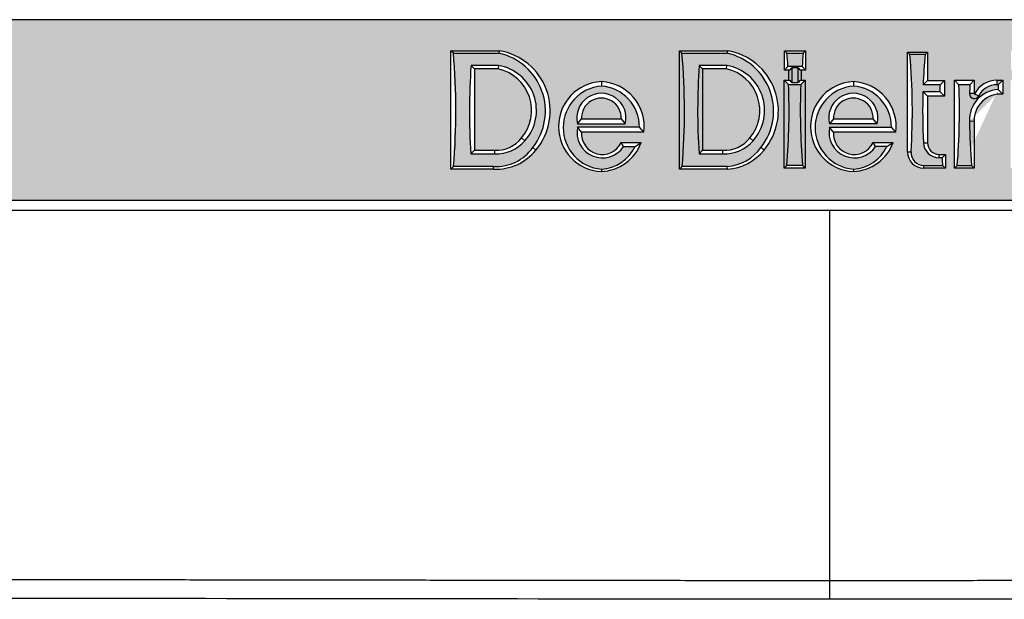
# Model space of a CAD drawing. Units: millimetres. Extents: x -1122 to -460, y 75 to 342.
# Drawn here: x -1058 to -1051, y 257 to 261 of the extents above; entities that cross this region are included whole.
import ezdxf

# ---------------------------------------------------------------- set-up
doc = ezdxf.new("R2010")
doc.units = ezdxf.units.MM
doc.layers.add('7677547', color=7, linetype='Continuous')
doc.layers.add('FactualArea', color=7, linetype='Continuous')

# ---------------------------------------------------------------- blocks, each defined once
blk = doc.blocks.new('SE')
at = {"true_color": 0x939598}
h = blk.add_hatch(color=252, dxfattribs=at)
h.dxf.hatch_style = 1
edge = h.paths.add_edge_path()
edge.add_spline(control_points=[(176.3772237856908, 189.3984268655052), (170.1261843621557, 189.3975714881263), (163.8398124178705, 189.3969293894997), (151.2387711669318, 189.3960737485159), (144.9268082563809, 189.3958597191525), (132.279951306168, 189.3958597167981), (125.9679514888841, 189.3960737440773), (113.3667867707502, 189.3969293931963), (107.0804710979968, 189.397571488126), (100.8294316733915, 189.3984268655051)], knot_values=[0, 0, 0, 0, 0.2500000000000001, 0.2500000000000001, 0.5000000000000001, 0.5000000000000001, 0.7500000000000001, 0.7500000000000001, 1, 1, 1, 1], degree=3, periodic=0)
edge.add_spline(control_points=[(100.8294316733915, 189.3984268655051), (101.6522844377694, 188.5015151869492), (102.4756180484398, 187.6040733186537), (103.2993949474362, 186.7061421309132)], knot_values=[0, 0, 0, 0, 1, 1, 1, 1], degree=3, periodic=0)
edge.add_arc((105.3654342933041, 188.6019296070218), 2.804020102147045, 222.539338278335, 269.9948657710495)
edge.add_spline(control_points=[(105.365183027237, 185.7979095161326), (110.8761164228719, 185.7972263238252), (116.4023118324172, 185.7967144263817), (127.4851235726389, 185.7960310234871), (133.0445731423254, 185.7958598217223), (144.1519744566548, 185.7958596143226), (149.7079241927855, 185.7960303615536), (160.8007847796747, 185.7967140300434), (166.3305407203389, 185.7972263240341), (171.8414724318453, 185.7979095161327)], knot_values=[0, 0, 0, 0, 0.25, 0.25, 0.5, 0.5, 0.75, 0.75, 1, 1, 1, 1], degree=3, periodic=0)
edge.add_arc((171.8412667164149, 188.6018260014467), 2.803916492860423, 270.0071313827553, 317.4706446136516)
edge.add_spline(control_points=[(173.9072605116461, 186.7061421309132), (174.7310374185475, 187.6040733272704), (175.5543710134363, 188.5015151783638), (176.3772237856908, 189.3984268655052)], knot_values=[0, 0, 0, 0, 1, 1, 1, 1], degree=3, periodic=0)
h.paths.add_polyline_path([(131.0549360238917, 188.7778760228618), (132.016883940169, 188.7778760228618, -0.5818253171227028), (132.7488784124476, 186.7979713472283, -0.2441518472640505), (131.9055268314247, 186.4178760249297), (131.0549360238917, 186.4178760249297)], flags=16)
edge = h.paths.add_edge_path(flags=0)
edge.add_line((131.1031886951577, 188.7296233515928), (132.0129079634569, 188.7296233515928))
edge.add_arc((131.7586284200014, 187.5765443424981), 1.180783336364016, -38.10785436703782, 77.56404489539528, ccw=False)
edge.add_arc((131.9577046074176, 187.3626932636087), 0.8933182153837088, 266.74719213560115, 324.8059270333486, ccw=False)
edge.add_line((131.9070161996971, 186.4708142812018), (131.1078742801638, 186.4708142812018))
edge.add_ellipse((124.6147952759623, 187.5727572886993), major_axis=(3.441691376337985e-13, -9.338321635701853), ratio=0.7002075382085747, start_angle=83.22317899603095, end_angle=97.11629684554983)
edge = h.paths.add_edge_path(flags=0)
edge.add_line((131.4555373017496, 188.4852857738036), (132.0037967963025, 188.4852857738036))
edge.add_arc((131.849352287585, 187.5875269793187), 0.9109467379314914, -41.50351309872832, 80.23875937416051, ccw=False)
edge.add_arc((131.9628412813097, 187.4710633060771), 0.7488730139541836, 266.99570117620743, 319.4158708683164, ccw=False)
edge.add_line((131.9235921862168, 186.7232195392627), (131.451357353553, 186.7232195392607))
edge.add_ellipse((137.963006488353, 187.5727572886996), major_axis=(-1.105799479761416e-12, 9.338321635731996), ratio=0.7002075382108257, start_angle=84.3921828735983, end_angle=95.21960164087619, ccw=False)
h.paths.add_polyline_path([(131.5228657403814, 188.4179573351717), (131.9965573372489, 188.4179573351717, -0.562681781247863), (132.4651723281331, 187.0379196797196, -0.2441715951821083), (131.9255272786274, 186.7947279260893), (131.5228657403814, 186.7947279260893)], flags=0)
h.paths.add_polyline_path([(134.0554635234416, 188.1623966012513, -0.4355358310439321), (134.9033408515748, 187.1567906931964), (133.6611044568616, 187.1567906931964, 0.8322719705786582), (134.449813574508, 186.9464322255072), (134.8514346514712, 186.9464322255072, -0.2981964366747228), (134.0554635234414, 186.3680585260776, -0.9523809524527649)], flags=16)
h.paths.add_polyline_path([(134.0554635234413, 188.0730465362561, -0.3954901740310218), (134.8150406449472, 187.2515437439005), (133.5811914081613, 187.2515437439005, 0.8254993442160825), (134.4973182413447, 186.8665352431798), (134.7263233767504, 186.8665352431799, -0.269273674642748), (134.0554635234413, 186.4164180090557, -0.9200407435863188)], flags=0)
h.paths.add_polyline_path([(134.5327994628523, 187.3233937062547), (133.5781275840296, 187.3233937062547, -1.269126269393286)], flags=0)
h.paths.add_polyline_path([(134.4498235010377, 187.4196844683929), (133.6611035458442, 187.4196844683929, -1.05000204783321)], flags=0)
h.paths.add_polyline_path([(135.6138914736902, 188.7778760228617), (136.5680190379175, 188.7778760228617, -0.5818253170376333), (137.3000135103948, 186.7979713474643, -0.2149374291146331), (136.5680145578936, 186.4178760249297), (135.6138914736902, 186.4178760249297)], flags=16)
edge = h.paths.add_edge_path(flags=0)
edge.add_line((135.662144144959, 188.7296233515928), (136.5640430612051, 188.7296233515906))
edge.add_arc((136.3097635177578, 187.5765443425009), 1.180783336357368, -38.10785435353557, 77.56404489573362, ccw=False)
edge.add_arc((136.5059089576329, 187.3669140368805), 0.8981475934990844, 273.8698497864671, 324.69364410050093, ccw=False)
edge.add_line((136.5665251896212, 186.4708142812016), (135.6668297299622, 186.4708142812017))
edge.add_ellipse((129.1737507257298, 187.5727572886994), major_axis=(3.747002708109903e-13, -9.338321635723812), ratio=0.7002075382102394, start_angle=83.22317899604505, end_angle=97.116296845532)
edge = h.paths.add_edge_path(flags=0)
edge.add_line((136.0066723994979, 188.4852857738036), (136.554931894051, 188.4852857738036))
edge.add_arc((136.4004873853286, 187.587526979316), 0.910946737934961, -41.503513074891316, 80.23875937388812, ccw=False)
edge.add_arc((136.5139763790672, 187.471063306074), 0.7488730139529645, 266.99570117649654, 319.4158708966322, ccw=False)
edge.add_line((136.4747272839782, 186.7232195392606), (136.0024924513012, 186.7232195392607))
edge.add_ellipse((142.5141415860819, 187.5727572886991), major_axis=(7.029099524658023e-13, 9.33832163571789), ratio=0.700207538209804, start_angle=84.39218287359449, end_angle=95.21960164088898, ccw=False)
h.paths.add_polyline_path([(136.0740008381298, 188.4179573351717), (136.5476924349973, 188.4179573351717, -0.562681781118788), (137.0163074260963, 187.0379196799757, -0.2441715953169633), (136.4766623763878, 186.7947279260893), (136.0740008381298, 186.7947279260893)], flags=0)
h.paths.add_polyline_path([(137.7069108105659, 188.7774560513211), (138.1275553333909, 188.7774560513211), (138.1275553333909, 188.3940677872314), (138.0369108105658, 188.3940677872314), (138.0369108105658, 188.1903350681803), (138.1212554412432, 188.1903350681803), (138.1212554412432, 186.4337875535603), (137.7006109184182, 186.4337875535603), (137.7006109184182, 188.1903350681803), (137.7969108105658, 188.1903350681803), (137.7969108105658, 188.3940677872314), (137.7069108105659, 188.3940677872314)], flags=16)
edge = h.paths.add_edge_path(flags=0)
edge.add_line((137.7552037026771, 188.7291631592099), (138.0792624412792, 188.7291631592099))
edge.add_ellipse((144.5676961586446, 187.5727572764551), major_axis=(-1.677878044836767e-08, 9.338321691924357), ratio=0.700207542273001, start_angle=82.8865484955141, end_angle=84.53008236796285)
edge.add_line((138.0587078954184, 188.4629152252045), (137.7757582485398, 188.4629152252045))
edge.add_ellipse((131.2667701676018, 187.5727573052527), major_axis=(-2.254882253138746e-08, 9.338321559396762), ratio=0.7002075326894255, start_angle=-84.5300826365521, end_angle=-82.88654874105558)
edge = h.paths.add_edge_path(flags=0)
edge.add_line((137.7887145562763, 188.102231430322), (138.033151803385, 188.102231430322))
edge.add_ellipse((144.561396189201, 187.5727572886993), major_axis=(3.402139681085714e-12, 9.338321635722197), ratio=0.7002075382100876, start_angle=86.74963952741115, end_angle=96.66967470785478)
edge.add_line((138.0668856253136, 186.4881573694897), (137.7549807343477, 186.4881573694897))
edge.add_ellipse((131.2604701704634, 187.5727572886993), major_axis=(2.76445533131664e-12, -9.338321635719987), ratio=0.7002075382099259, start_angle=83.33032529214692, end_angle=93.25036047259289)
h.paths.add_polyline_path([(137.8569108105658, 188.4380511841747), (137.9769108105658, 188.4380511841747), (137.9769108105658, 188.1463516712371), (137.8569108105658, 188.1463516712371)], flags=0)
h.paths.add_polyline_path([(139.080530982462, 188.1623966012516, -0.4355358310461289), (139.9284083106018, 187.1567906931964), (138.6861719158885, 187.1567906931964, 0.8322719705786734), (139.474881033535, 186.9464322255072), (139.8765021104983, 186.9464322255072, -0.2981964366767334), (139.0805309824618, 186.3680585260773, -0.9523809524591058)], flags=16)
h.paths.add_polyline_path([(139.0805309824628, 188.0730465362564, -0.3954913090214308), (139.8401081039742, 187.2515437439005), (138.6062588671883, 187.2515437439005, 0.8254989775343686), (139.5223857003717, 186.8665352431797), (139.7513908357777, 186.8665352431804, -0.2694378536182815), (139.0805309824624, 186.4164180090534, -0.9200407434691237)], flags=0)
h.paths.add_polyline_path([(139.5578669219049, 187.3233937062546), (138.6031950430204, 187.3233937062547, -1.269126411502824)], flags=0)
h.paths.add_polyline_path([(138.6861710048597, 187.4196844683929, -1.050002047492798), (139.4748909600656, 187.4196844683929)], flags=0)
h.paths.add_polyline_path([(140.1587998694151, 188.75270399246), (140.5615816634003, 188.75270399246), (140.5615816634003, 188.1839757978882), (140.8976140560169, 188.1839757978882), (140.8976140560169, 187.8737623574954), (140.5615836018648, 187.8737623574954), (140.5615836018648, 186.9395729423333, 0.4128603386628141), (140.7926518008554, 186.709570372972), (140.915512991121, 186.709570372972), (140.915512991121, 186.4340429359493), (140.4874410792967, 186.4340429359493, -0.4142135623730951), (140.1587998694151, 186.7626841458309)], flags=16)
edge = h.paths.add_edge_path(flags=0)
edge.add_line((140.2094319048448, 188.7020719570259), (140.5109496279668, 188.7020719570259))
edge.add_ellipse((147.0017224121806, 187.5727572885961), major_axis=(-1.327077336910065e-10, 9.338321636316167), ratio=0.7002075382536224, start_angle=83.05402716743329, end_angle=86.79032705298036)
edge.add_line((140.4732163962699, 188.0956105307574), (140.8092487888757, 188.0956105307574))
edge.add_ellipse((147.3377573023268, 187.5727571131359), major_axis=(-2.412865435230672e-07, 9.338323426170499), ratio=0.7002076714960682, start_angle=86.79032555453713, end_angle=87.58303546954303)
edge.add_line((140.8048085581297, 187.966567855375), (140.4687781039854, 187.966567855375))
edge.add_ellipse((147.0017243497651, 187.5727572886982), major_axis=(-4.315992008230296e-13, -9.338321635681101), ratio=0.7002075382069967, start_angle=267.5830371205917, end_angle=273.8747832449978)
edge.add_arc((140.7911496464125, 186.957021168546), 0.3136156741579944, 182.7985373685285, 270.2744360246222)
edge.add_line((140.7926518008559, 186.6434090919138), (140.8493517100688, 186.6434090919152))
edge.add_ellipse((147.3556537496891, 187.5727572895419), major_axis=(-9.655998223223605e-10, -9.338321643289566), ratio=0.7002075387794676, start_angle=-84.28847906879689, end_angle=-83.33204354708367)
edge.add_line((140.8611204029127, 186.4884355241639), (140.4913721449968, 186.4884355241637))
edge.add_arc((140.4894066121467, 186.7456273074307), 0.2571992937381358, 179.6141386445486, 270.4378621393336, ccw=False)
edge.add_ellipse((133.7186591214646, 187.5727572886993), major_axis=(-1.462718834943644e-12, 9.338321635716772), ratio=0.7002075382097194, start_angle=265.0234974563415, end_angle=276.9459728318015)
h.paths.add_polyline_path([(141.4968003129938, 187.9215762646131, -0.2764803673146916), (141.9427217349327, 188.1885612692466), (141.942721618581, 188.1003841483013, 0.2821949882821226), (141.5806805615756, 187.8766381965256)], flags=16)
edge = h.paths.add_edge_path(flags=16)
edge.add_line((141.098714812826, 188.1885609606215), (141.4930373724814, 188.1885609606215))
edge.add_line((141.4930373724814, 188.1885609606215), (141.4930373724814, 187.9225207437023))
edge.add_line((141.4930373724814, 187.9225207437023), (141.3990029781661, 187.9225207437023))
edge.add_ellipse((147.9331785873322, 187.5727572572831), major_axis=(-4.314597845667123e-08, 9.33832197022011), ratio=0.7002075631269522, start_angle=86.76099255027839, end_angle=87.85350495866533, ccw=False)
edge.add_line((141.4048603994767, 188.1003839876241), (141.1868917858227, 188.1003839876239))
edge.add_ellipse((134.6585740648693, 187.5727572886994), major_axis=(2.931682674400804e-12, 9.338321635720458), ratio=0.7002075382100217, start_angle=263.33032529217087, end_angle=273.2390071874471, ccw=False)
edge.add_line((141.1530846287545, 186.4881573694897), (141.438667556552, 186.4881573694897))
edge.add_ellipse((147.9331781212295, 187.5727572887772), major_axis=(-1.100133872888875e-10, -9.338321636289994), ratio=0.700207538252131, start_angle=271.25090893656386, end_angle=276.6696747083863, ccw=False)
edge.add_arc((142.0026771739742, 187.3969624972483), 0.6073528414891255, 93.27337725831887, 182.6487656656372, ccw=False)
edge.add_ellipse((148.4998112967725, 187.5727569246559), major_axis=(-4.987442764337047e-07, 9.338325181383839), ratio=0.7002078019758609, start_angle=86.76098891930229, end_angle=87.35729171231992, ccw=False)
edge.add_line((141.9713050968954, 188.1002005711065), (142.059665603004, 188.1885609606215))
edge.add_line((142.059665603004, 188.1885609606215), (142.059665603004, 187.9109139343819))
edge.add_arc((142.0111771141806, 187.3945125122033), 0.5186728857155543, 84.6358320780825, 182.5980669316897)
edge.add_line((141.4930373724814, 187.3710014414416), (141.4930373724814, 186.4337875535603))
edge.add_line((141.4930373724814, 186.4337875535603), (141.0987148128251, 186.4337875535603))
edge.add_line((141.0987148128251, 186.4337875535603), (141.098714812826, 188.1885609606215))
h.paths.add_polyline_path([(142.2223041979885, 188.7774560513211), (142.6429849270902, 188.7774560513211), (142.6429849270902, 188.3940677872314), (142.5526445625394, 188.3940677872314), (142.5526445625394, 188.1903350681803), (142.6366850349426, 188.1903350681803), (142.6366850349426, 186.4337875535603), (142.2160405121176, 186.4337875535603), (142.2160405121176, 188.1903350681803), (142.3126445625394, 188.1903350681803), (142.3126445625394, 188.3940677872314), (142.2223041979885, 188.3940677872314)], flags=16)
edge = h.paths.add_edge_path(flags=0)
edge.add_line((142.2705970900813, 188.7291631592097), (142.5946920349808, 188.7291631592099))
edge.add_ellipse((149.0831257964262, 187.5727572694724), major_axis=(-2.622951300601528e-08, 9.338321723974364), ratio=0.7002075445908176, start_angle=82.88654843627987, end_angle=84.53008230315346)
edge.add_line((142.5741374891188, 188.4629152252045), (142.291151635961, 188.4629152252045))
edge.add_ellipse((135.7821635149679, 187.5727572987678), major_axis=(-1.375326831587476e-08, 9.338321588538824), ratio=0.7002075347939984, start_angle=-84.5300825759181, end_angle=-82.88654868548859)
edge = h.paths.add_edge_path(flags=0)
edge.add_line((142.3041441499757, 188.102231430322), (142.5485813970845, 188.102231430322))
edge.add_ellipse((149.0768257828981, 187.5727572886993), major_axis=(-4.410360965323434e-12, -9.338321635720604), ratio=0.7002075382099568, start_angle=266.7496395274146, end_angle=276.6696747078598)
edge.add_line((142.582315219013, 186.4881573694897), (142.2704103280471, 186.4881573694897))
edge.add_ellipse((135.7758997641598, 187.5727572886993), major_axis=(-3.402139681085714e-12, 9.338321635722197), ratio=0.7002075382100876, start_angle=263.3303252921452, end_angle=273.2503604725889)
h.paths.add_polyline_path([(142.3726445625394, 188.4380511841747), (142.4926445625394, 188.4380511841747), (142.4926445625394, 188.1463516712371), (142.3726445625394, 188.1463516712371)], flags=0)
h.paths.add_polyline_path([(142.8016481619761, 187.4818115415519, -0.3218218404594886), (143.5832038355424, 188.1601471118125, -0.3547406264270795), (144.4315658795123, 187.5639491852478), (143.9921665053885, 187.5639491852478, 0.6441599233277359), (143.2597136227818, 187.628822001512, 0.2374910426639398), (143.2597137282874, 186.9525965880084, 0.6441599397462514), (143.9921646577568, 187.017469536376), (144.4390949374734, 187.017469536376, -0.397311754523067), (143.573025354283, 186.3905095410122, -0.1735442242029416), (143.0646204743283, 186.610570378546, -0.2622930594843679)], flags=16)
h.paths.add_polyline_path([(142.8972855632101, 187.4597623135687, -0.3178571592316424), (143.5903970276887, 188.0711266402574, -0.3063397419553875), (144.2885484729343, 187.6622712274744), (144.0564131954992, 187.6622712274744, 0.5866283271023818), (143.1730163823653, 187.6750549212224, 0.2529897507062959), (143.1870571160455, 186.9138435695719, 0.569575570669005), (144.0472180223272, 186.9341543736751), (144.3307885233173, 186.9341543736751, -0.3725984301779169), (143.5779257583071, 186.4406967484003, -0.1853938529986666), (143.1108874279172, 186.6594076107964, -0.2500253292468014)], flags=0)
edge = h.paths.add_edge_path(flags=16)
edge.add_ellipse((151.4824432207434, 187.5727572886237), major_axis=(-8.724410083260636e-11, 9.338321636175497), ratio=0.7002075382436355, start_angle=83.05387058705628, end_angle=87.6910073115613, ccw=False)
edge.add_line((144.9916725977581, 188.7020972899303), (145.0423024721555, 188.7527271643277))
edge.add_line((145.0423024721555, 188.7527271643277), (145.0423024721555, 187.9489853581579))
edge.add_line((145.0423024721555, 187.9489853581579), (144.9489889427408, 187.9489853581579))
h = blk.add_hatch(color=252, dxfattribs=at)
h.dxf.hatch_style = 1
h.paths.add_polyline_path([(131.9965573372489, 188.4179573351717), (131.5228657403814, 188.4179573351717), (131.5228657403814, 186.7947279260893), (131.9255272786274, 186.7947279260893, 0.2441715951820218), (132.4651723281329, 187.0379196797194, 0.5626817812479465)], flags=0)
h.paths.add_polyline_path([(133.6611035458442, 187.4196844683929), (134.4498235010377, 187.4196844683929, 1.05000204783321)], flags=0)
h.paths.add_polyline_path([(136.5476924349973, 188.4179573351717), (136.0740008381298, 188.4179573351717), (136.0740008381298, 186.7947279260893), (136.4766623763878, 186.7947279260893, 0.2441715953167857), (137.016307426096, 187.0379196799754, 0.5626817811189602)], flags=0)
h.paths.add_polyline_path([(138.6861710048597, 187.4196844683929), (139.4748909600656, 187.4196844683929, 1.050002047492798)], flags=0)
h.paths.add_polyline_path([(138.0369108105658, 188.3940677872314), (138.0208942075091, 188.3940677872314), (137.9769108105658, 188.4380511841747), (137.9769108105658, 188.1463516712371), (138.0208942075091, 188.1903350681803), (138.0369108105658, 188.1903350681803)])
h.paths.add_polyline_path([(137.9769108105658, 188.4380511841747), (137.8569108105658, 188.4380511841747), (137.8569108105658, 188.1463516712371), (137.9769108105658, 188.1463516712371)])
h.paths.add_polyline_path([(137.8569108105658, 188.4380511841747), (137.8129274136226, 188.3940677872314), (137.7969108105658, 188.3940677872314), (137.7969108105658, 188.1903350681803), (137.8129274136226, 188.1903350681803), (137.8569108105658, 188.1463516712371)])
h.paths.add_polyline_path([(136.5640430612051, 188.7296233515906), (135.6621441449591, 188.7296233515928), (135.6138914736902, 188.7778760228617), (135.6138914736902, 186.4178760249297), (135.6668297299622, 186.4708142812017), (136.5665251896212, 186.4708142812016, 0.2254688306537335), (137.2388633920757, 186.8478312913197, 0.5524390502760945)])
h.paths.add_polyline_path([(136.0740008381298, 188.4179573351716), (136.0066723994979, 188.4852857738036), (136.554931894051, 188.4852857738036, -0.5875312807542858), (137.0827091444795, 186.9838735765297, -0.2328000642765407), (136.4747272839782, 186.7232195392606), (136.0024924513012, 186.7232195392607), (136.0740008381298, 186.7947279260893)], flags=16)
h.paths.add_polyline_path([(134.0554635234414, 188.0730465362561, 0.9200407435862424), (134.0554635234413, 186.4164180090557, 0.2692736746427599), (134.7263233767505, 186.8665352431799), (134.4973182413447, 186.8665352431798, -0.8254993442160833), (133.5811914081613, 187.2515437439005), (134.8150406449472, 187.2515437439005, 0.3954901740309837)])
h.paths.add_polyline_path([(134.5327994628523, 187.3233937062547), (133.5781275840296, 187.3233937062547, -1.269126269393278)], flags=16)
h.paths.add_polyline_path([(134.4498235010377, 187.4196844683929), (133.6611035458442, 187.4196844683929, -1.05000204783321)], flags=0)
edge = h.paths.add_edge_path()
edge.add_arc((131.7586284200014, 187.5765443424981), 1.180783336364015, 321.8921456329631, 437.5640448953966)
edge.add_line((132.0129079634569, 188.7296233515928), (131.1031886951606, 188.7296233515928))
edge.add_ellipse((124.6147952759623, 187.5727572886993), major_axis=(3.441691376337985e-13, -9.338321635701853), ratio=0.7002075382085747, start_angle=83.22317899603098, end_angle=97.11629684554981, ccw=False)
edge.add_line((131.1078742801638, 186.4708142812018), (131.9070161996971, 186.4708142812018))
edge.add_arc((131.9577046074176, 187.3626932636087), 0.8933182153837093, 266.7471921356012, 324.8059270333496)
edge = h.paths.add_edge_path(flags=16)
edge.add_ellipse((137.963006488353, 187.5727572886996), major_axis=(-1.105799479761416e-12, 9.338321635731996), ratio=0.7002075382108257, start_angle=84.3921828735983, end_angle=95.21960164087619, ccw=False)
edge.add_line((131.4555373017496, 188.4852857738036), (132.0037967963025, 188.4852857738036))
edge.add_arc((131.849352287585, 187.5875269793187), 0.9109467379314913, -41.50351309871428, 80.23875937416051, ccw=False)
edge.add_arc((131.9628412813097, 187.4710633060771), 0.7488730139541836, 266.99570117620743, 319.4158708683334, ccw=False)
edge.add_line((131.9235921862168, 186.7232195392627), (131.451357353553, 186.7232195392613))
h.paths.add_polyline_path([(131.5228657403814, 186.7947279260893), (131.5228657403814, 188.4179573351717), (131.9965573372489, 188.4179573351717, -0.5626817812479482), (132.4651723281329, 187.0379196797194, -0.2441715951820204), (131.9255272786274, 186.7947279260893)], flags=0)
h.paths.add_polyline_path([(138.1212554412432, 188.1903350681803), (138.0331518033849, 188.102231430322), (137.7887145562765, 188.102231430322), (137.7006109184182, 188.1903350681803), (137.7006109184182, 186.4337875535602), (137.7549807343476, 186.4881573694897), (138.0668856253138, 186.4881573694897), (138.1212554412432, 186.4337875535603)])
edge = h.paths.add_edge_path()
edge.add_ellipse((144.5676961586446, 187.5727572764551), major_axis=(-1.677878044836767e-08, 9.338321691924357), ratio=0.700207542273001, start_angle=82.88654849551409, end_angle=84.53008236796279, ccw=False)
edge.add_line((138.0792624412792, 188.7291631592099), (137.7552037026789, 188.7291631592099))
edge.add_ellipse((131.2667701676018, 187.5727573052527), major_axis=(-2.254882253138746e-08, 9.338321559396762), ratio=0.7002075326894255, start_angle=-84.5300826365521, end_angle=-82.88654874105549, ccw=False)
edge.add_line((137.7757582485398, 188.4629152252045), (138.0587078954184, 188.4629152252045))
h.paths.add_polyline_path([(139.0805309824628, 188.0730465362564, 0.9200407434691478), (139.0805309824624, 186.4164180090534, 0.2694378536182761), (139.7513908357777, 186.8665352431804), (139.5223857003717, 186.8665352431797, -0.8254989775343686), (138.6062588671883, 187.2515437439005), (139.8401081039742, 187.2515437439005, 0.3954913090213985)])
h.paths.add_polyline_path([(138.6031950430204, 187.3233937062547, -1.269126411502858), (139.5578669219049, 187.3233937062546)], flags=16)
h.paths.add_polyline_path([(138.6861710048597, 187.4196844683929, -1.050002047492798), (139.4748909600656, 187.4196844683929)], flags=0)
edge = h.paths.add_edge_path()
edge.add_ellipse((147.0017243497651, 187.5727572886982), major_axis=(-4.315992008230296e-13, -9.338321635681101), ratio=0.7002075382069967, start_angle=267.5830371205917, end_angle=273.87478324499784, ccw=False)
edge.add_line((140.4687781039854, 187.966567855375), (140.8048085581297, 187.966567855375))
edge.add_ellipse((147.3377573023268, 187.5727571131359), major_axis=(-2.412865435230672e-07, 9.338323426170499), ratio=0.7002076714960682, start_angle=86.7903255545371, end_angle=87.58303546954312, ccw=False)
edge.add_line((140.8092487888757, 188.0956105307574), (140.4732163962699, 188.0956105307574))
edge.add_ellipse((147.0017224121806, 187.5727572885961), major_axis=(-1.327077336910065e-10, 9.338321636316167), ratio=0.7002075382536224, start_angle=83.05402716743328, end_angle=86.79032705298027, ccw=False)
edge.add_line((140.5109496279668, 188.7020719570259), (140.2094319048491, 188.7020719570259))
edge.add_ellipse((133.7186591214646, 187.5727572886993), major_axis=(-1.462718834943644e-12, 9.338321635716772), ratio=0.7002075382097194, start_angle=265.0234974563416, end_angle=276.9459728318015, ccw=False)
edge.add_arc((140.4894066121467, 186.7456273074307), 0.2571992937381358, 176.1974910073623, 270.4378621393273)
edge.add_line((140.4913721449967, 186.4884355241637), (140.8611204029127, 186.4884355241639))
edge.add_ellipse((147.3556537496891, 187.5727572895419), major_axis=(-9.655998223223605e-10, -9.338321643289566), ratio=0.7002075387794676, start_angle=-84.28847906879679, end_angle=-83.33204354708369, ccw=False)
edge.add_line((140.8493517100688, 186.6434090919152), (140.7926518008559, 186.6434090919138))
edge.add_arc((140.7911496464125, 186.957021168546), 0.3136156741579944, 182.798537368513, 270.27443602462216, ccw=False)
edge = h.paths.add_edge_path()
edge.add_line((142.5485813970845, 188.102231430322), (142.3041441499757, 188.102231430322))
edge.add_ellipse((135.7758997641598, 187.5727572886993), major_axis=(-3.402139681085714e-12, 9.338321635722197), ratio=0.7002075382100876, start_angle=263.3303252921452, end_angle=273.25036047258885, ccw=False)
edge.add_line((142.2704103280471, 186.4881573694897), (142.582315219013, 186.4881573694897))
edge.add_ellipse((149.0768257828981, 187.5727572886993), major_axis=(-4.410360965323434e-12, -9.338321635720604), ratio=0.7002075382099568, start_angle=266.7496395274146, end_angle=276.66967470785977, ccw=False)
edge = h.paths.add_edge_path()
edge.add_ellipse((149.0831257964262, 187.5727572694724), major_axis=(-2.622951300601528e-08, 9.338321723974364), ratio=0.7002075445908176, start_angle=82.8865484362799, end_angle=84.53008230315339, ccw=False)
edge.add_line((142.5946920349808, 188.7291631592099), (142.2705970900992, 188.7291631592097))
edge.add_ellipse((135.7821635149679, 187.5727572987678), major_axis=(-1.375326831587476e-08, 9.338321588538824), ratio=0.7002075347939984, start_angle=-84.53008257591807, end_angle=-82.88654868548849, ccw=False)
edge.add_line((142.291151635961, 188.4629152252045), (142.5741374891188, 188.4629152252045))
h.paths.add_polyline_path([(142.4926445625394, 188.4380511841747), (142.3726445625394, 188.4380511841747), (142.3726445625394, 188.1463516712371), (142.4926445625394, 188.1463516712371)])
h.paths.add_polyline_path([(142.5526445625394, 188.3940677872314), (142.5366279594826, 188.3940677872314), (142.4926445625394, 188.4380511841747), (142.4926445625394, 188.1463516712371), (142.5366279594826, 188.1903350681803), (142.5526445625394, 188.1903350681803)])
h.paths.add_polyline_path([(142.3726445625394, 188.4380511841747), (142.3286611655962, 188.3940677872314), (142.3126445625394, 188.3940677872314), (142.3126445625394, 188.1903350681803), (142.3286611655962, 188.1903350681803), (142.3726445625394, 188.1463516712371)])
h = blk.add_hatch(color=252, dxfattribs=at)
h.dxf.hatch_style = 1
h.paths.add_polyline_path([(131.9965573372489, 188.4179573351717), (131.5228657403814, 188.4179573351717), (131.5228657403814, 186.7947279260893), (131.9255272786274, 186.7947279260893, 0.2441715951820214), (132.4651723281329, 187.0379196797194, 0.5626817812479474)])
h.paths.add_polyline_path([(133.6611035458442, 187.4196844683929), (134.4498235010377, 187.4196844683929, 1.05000204783321)])
h.paths.add_polyline_path([(136.5476924349973, 188.4179573351717), (136.0740008381298, 188.4179573351717), (136.0740008381298, 186.7947279260893), (136.4766623763878, 186.7947279260893, 0.2441715953168377), (137.0163074260961, 187.0379196799755, 0.5626817811189118)])
h.paths.add_polyline_path([(138.6861710048597, 187.4196844683929), (139.4748909600656, 187.4196844683929, 1.050002047492773)])
at = {"linetype": 'Continuous'}
for p, q in [((171.8153806768346, 185.5913356920954), (105.3912747822476, 185.5913356920953)), ((138.6033277295412, 185.5913356920953), (138.6033277295412, 178.2084008070849))]:
    blk.add_line(p, q, dxfattribs=at)
blk.add_ellipse((138.6049827505845, 177.8193318385687), major_axis=(-0.0006070606769715502, 0.6144072622817298), ratio=0.00267202012197097, start_param=0.8850577167258002, end_param=1.548173218755803, dxfattribs=at)
for points, knots in [([(176.3772237856908, 189.3984268655052), (170.1261843621557, 189.3975714881263), (163.8398124178705, 189.3969293894997), (151.2387711669318, 189.3960737485159), (144.9268082563809, 189.3958597191525), (132.279951306168, 189.3958597167981), (125.9679514888841, 189.3960737440773), (113.3667867707502, 189.3969293931963), (107.0804710979968, 189.397571488126), (100.8294316733915, 189.3984268655051)], [0, 0, 0, 0, 0.2500000000000001, 0.2500000000000001, 0.5000000000000001, 0.5000000000000001, 0.7500000000000001, 0.7500000000000001, 1, 1, 1, 1]), ([(105.365183027237, 185.7979095161326), (110.8761164228719, 185.7972263238252), (116.4023118324172, 185.7967144263817), (127.4851235726389, 185.7960310234871), (133.0445731423254, 185.7958598217223), (144.1519744566548, 185.7958596143226), (149.7079241927855, 185.7960303615536), (160.8007847796747, 185.7967140300434), (166.3305407203389, 185.7972263240341), (171.8414724318453, 185.7979095161327)], [0, 0, 0, 0, 0.25, 0.25, 0.5, 0.5, 0.75, 0.75, 1, 1, 1, 1]), ([(112.1234144446392, 178.246660404153), (112.3619345131034, 178.2462577534155), (112.8397248924784, 178.2454511874402), (113.5577643677736, 178.244252093289), (114.2782191828872, 178.2430584295085), (115.0011048779731, 178.2418711070163), (115.7264156708947, 178.240689877574), (116.4541514131544, 178.239514813446), (117.1843103330829, 178.2383459091618), (117.9168909894131, 178.2371831888236), (118.651891745393, 178.2360266773188), (119.3893109104038, 178.2348764081688), (120.1291467019134, 178.2337324215163), (120.8713972558219, 178.232594764766), (121.6160606238085, 178.2314634925121), (122.3631347742061, 178.2303386666567), (123.1126175919544, 178.2292203564774), (123.8645068788299, 178.2281086387083), (124.6188003536303, 178.2270035976168), (125.3754956524011, 178.2259053250823), (126.13459032868, 178.2248139206734), (126.8960818537668, 178.2237294917258), (127.6599676170163, 178.22265215342), (128.4262449261561, 178.2215820288583), (129.1949110076281, 178.2205192491431), (129.9659630069552, 178.2194639534507), (130.7393979891321, 178.2184162891208), (131.5152129390416, 178.2173764116866), (132.2934047618976, 178.216344485127), (133.0739702837054, 178.215320681285), (133.8569062517796, 178.2143051824124), (134.6422093351687, 178.2132981719915), (135.4298761255541, 178.2122998695048), (136.2199031364922, 178.2113104004558), (137.0122868089959, 178.2103302839728), (137.8070234934792, 178.209358605332), (138.3376327341008, 178.208720386215), (138.6033277296779, 178.2084008070981)], [0, 0, 0, 0, 0.02710648720243434, 0.05429823488194849, 0.08157531854407635, 0.1089378144832211, 0.1363857997997295, 0.16391935241801, 0.1915385511057302, 0.2192434754941301, 0.2470342060994818, 0.2749108243457349, 0.3028734125883795, 0.3309220541395666, 0.3590568332945155, 0.3872778353592508, 0.4155851466797, 0.4439788546721903, 0.4724590478553812, 0.5010258158836671, 0.5296792495820908, 0.5584194409827996, 0.5872464833630856, 0.6161604712850443, 0.6451615006368888, 0.6742496686759595, 0.7034250740734627, 0.7326878169609777, 0.7620379989787709, 0.7914757233259504, 0.8210010948125025, 0.8506142199132459, 0.8803152068237406, 0.9101041655181892, 0.9399812078093689, 0.9699464474106302, 1, 1, 1, 1]), ([(138.6033277296779, 178.2084008070981), (138.8358535841397, 178.2086803579853), (139.3003074320339, 178.2092387409626), (139.996087339907, 178.2100873257171), (140.6900664302146, 178.2109424140555), (141.3822422410342, 178.2118047268868), (142.072612366023, 178.2126738843852), (142.7611744404865, 178.2135498070734), (143.4479261454985, 178.214432341805), (144.1328652071877, 178.2153213615451), (144.8159893972995, 178.2162167386889), (145.4972965334018, 178.2171183521332), (146.1767844791717, 178.2180260853402), (146.8544511446452, 178.2189398268041), (147.5302944864619, 178.2198594698768), (148.2043125080976, 178.2207849127653), (148.8765032600841, 178.2217160584818), (149.5468648402194, 178.2226528148075), (150.2153953937654, 178.223595094252), (150.8820931136351, 178.224542814014), (151.5469562405689, 178.2254958959417), (152.2099830632993, 178.2264542664931), (152.8711719187054, 178.227417856696), (153.5305211919561, 178.2283866021085), (154.1880293166434, 178.229360442779), (154.8436947749039, 178.2303393232064), (155.4975160975314, 178.2313231922997), (156.149491864077, 178.2323120033388), (156.7996207029432, 178.2333057139335), (157.4479012914538, 178.2343042859847), (158.0943323559652, 178.2353076856415), (158.7389126717753, 178.2363158832698), (159.3816410637393, 178.2373288533806), (160.0225164042084, 178.2383465747058), (160.6615376208765, 178.2393690297286), (161.2987036677492, 178.2403962062376), (161.9340136331419, 178.24142809136), (162.5674663383123, 178.2424646935515), (163.1990618292695, 178.2435059606709), (163.8287958320039, 178.2445520842907), (164.4566803609331, 178.2456023684595), (164.8745789090884, 178.2463080481703), (165.0832550254615, 178.2466616477402)], [0, 0, 0, 0, 0.02630169232779714, 0.05253575878204654, 0.07870227710847451, 0.1048013238916068, 0.1308329745879881, 0.156797303558451, 0.1826943840994482, 0.2085242884734642, 0.2342870879385193, 0.2599828527767815, 0.2856116523223018, 0.311173554987886, 0.3366686282911172, 0.3620969388795482, 0.3874585525550726, 0.412753534297491, 0.437981948287292, 0.4631438579276534, 0.488239325865688, 0.5132684140129409, 0.5382311835651561, 0.563127695021329, 0.5879580082020556, 0.6127221822671937, 0.6374202757328524, 0.6620523464877244, 0.6866184518087696, 0.711118648376275, 0.7355529922882953, 0.7599215390744922, 0.7842243437093873, 0.8084614606250433, 0.8326329437231826, 0.8567388463867635, 0.8807792214910252, 0.9047541214140122, 0.9286635980465996, 0.9525077028020231, 0.9762864866249354, 1, 1, 1, 1])]:
    blk.add_open_spline(points, degree=3, knots=knots, dxfattribs=at)
for points in [[(138.6033277296882, 177.8332288331451), (129.7556081878186, 177.8427178527996), (120.9078929690724, 177.8522071427431), (112.1100308439959, 177.8616964466937)], [(165.0966247539225, 177.8616964499502), (156.2987624900092, 177.8522071427082), (147.451047271251, 177.8427178527822), (138.6033277296882, 177.8332288331451)]]:
    blk.add_open_spline(points, degree=3, dxfattribs=at)
at = {"layer": '7677547', "color": 251, "linetype": 'Continuous'}
for p, q in [((131.0549360238917, 186.4178760249297), (131.0549360238917, 188.7778760228618)), ((131.0549360238917, 188.7778760228618), (132.0168839401692, 188.7778760228618)), ((131.1031886951606, 188.7296233515928), (131.0549360238917, 188.7778760228618)), ((131.1031886951606, 188.7296233515928), (132.0129079634571, 188.7296233515928)), ((132.0168839401692, 188.7778760228618), (132.0129079634571, 188.7296233515928)), ((135.6138914736902, 186.4178760249297), (135.6138914736902, 188.7778760228617)), ((135.6138914736902, 188.7778760228617), (136.5680190379175, 188.7778760228617)), ((135.6621441449591, 188.7296233515928), (135.6138914736902, 188.7778760228617)), ((135.6621441449591, 188.7296233515928), (136.5640430612052, 188.7296233515906)), ((136.5680190379175, 188.7778760228618), (136.5640430612052, 188.7296233515906)), ((137.7069108105659, 188.3940677872314), (137.7069108105659, 188.7774560513211)), ((137.7069108105659, 188.7774560513211), (138.1275553333909, 188.7774560513211)), ((137.7069108105659, 188.7774560513211), (137.7552037026771, 188.7291631592099)), ((137.7552037026771, 188.7291631592099), (138.0792624412796, 188.7291631592099)), ((138.1275553333909, 188.7774560513211), (138.0792624412796, 188.7291631592099)), ((138.1275553333909, 188.7774560513211), (138.1275553333909, 188.3940677872314)), ((140.1587998694151, 186.7626841458309), (140.1587998694151, 188.75270399246)), ((140.1587998694151, 188.75270399246), (140.5615816634003, 188.75270399246)), ((140.1587998694151, 188.75270399246), (140.2094319048492, 188.7020719570259)), ((140.5615816634003, 188.75270399246), (140.5109496279662, 188.7020719570259)), ((140.5615816634003, 188.75270399246), (140.5615816634003, 188.1839757978882)), ((140.5109496279662, 188.7020719570259), (140.2094319048492, 188.7020719570259)), ((131.4555373017495, 188.4852857738036), (131.5228657403814, 188.4179573351717)), ((132.0037967963026, 188.4852857738036), (131.4555373017496, 188.4852857738036)), ((131.9965573372489, 188.4179573351717), (131.5228657403814, 188.4179573351717)), ((131.5228657403814, 188.4179573351717), (131.5228657403814, 186.7947279260893)), ((132.0037967963026, 188.4852857738036), (131.9965573372489, 188.4179573351717)), ((136.0066723994979, 188.4852857738036), (136.0740008381298, 188.4179573351717)), ((136.5549318940511, 188.4852857738036), (136.0066723994979, 188.4852857738036)), ((136.5476924349973, 188.4179573351717), (136.0740008381298, 188.4179573351717)), ((136.0740008381298, 188.4179573351717), (136.0740008381298, 186.7947279260893)), ((136.5476924349973, 188.4179573351717), (136.5549318940511, 188.4852857738036)), ((137.7757582485388, 188.4629152252045), (137.7069108105659, 188.3940677872315)), ((137.8129274136226, 188.3940677872314), (137.7069108105658, 188.3940677872314)), ((138.0587078954179, 188.4629152252045), (137.7757582485388, 188.4629152252045)), ((137.7969108105658, 188.1903350681803), (137.7969108105658, 188.3940677872314)), ((137.8129274136226, 188.3940677872314), (137.8569108105658, 188.4380511841747)), ((137.9769108105658, 188.4380511841747), (137.8569108105658, 188.4380511841747)), ((137.8569108105658, 188.4380511841747), (137.8569108105658, 188.1463516712371)), ((137.9769108105658, 188.1463516712371), (137.9769108105658, 188.4380511841747)), ((137.9769108105658, 188.4380511841747), (138.0208942075091, 188.3940677872314)), ((138.1275553333909, 188.3940677872314), (138.0208942075091, 188.3940677872314)), ((138.0369108105658, 188.3940677872314), (138.0369108105658, 188.1903350681803)), ((138.0587078954179, 188.4629152252045), (138.1275553333909, 188.3940677872315)), ((134.0554635234413, 188.1623966012513), (134.0554635234414, 188.0730465362561)), ((137.7006109184182, 186.4337875535603), (137.7006109184182, 188.1903350681803)), ((137.7006109184182, 188.1903350681803), (137.8129274136226, 188.1903350681803)), ((137.7887145562765, 188.102231430322), (137.7006109184182, 188.1903350681803)), ((137.8569108105658, 188.1463516712371), (137.8129274136226, 188.1903350681803)), ((137.8569108105658, 188.1463516712371), (137.9769108105658, 188.1463516712371)), ((138.0208942075091, 188.1903350681803), (137.9769108105658, 188.1463516712371)), ((138.0208942075091, 188.1903350681803), (138.1212554412432, 188.1903350681803)), ((138.1212554412432, 188.1903350681803), (138.0331518033849, 188.102231430322)), ((138.1212554412432, 188.1903350681803), (138.1212554412432, 186.4337875535603)), ((139.0805309824622, 188.1623966012515), (139.0805309824626, 188.0730465362564)), ((140.4732163962695, 188.0956105307574), (140.5615816634003, 188.1839757978882)), ((140.5615816634003, 188.1839757978882), (140.8976140560169, 188.1839757978882)), ((140.8092487888862, 188.0956105307574), (140.8976140560169, 188.1839757978882)), ((140.8976140560169, 188.1839757978882), (140.8976140560169, 187.8737623574953)), ((141.0987148128251, 186.4337875535603), (141.0987148128251, 188.1885609606215)), ((141.0987148128251, 188.1885609606215), (141.4930373724814, 188.1885609606215)), ((141.1868917858226, 188.1003839876238), (141.0987148128251, 188.1885609606215)), ((141.4048603994841, 188.1003839876241), (141.4930373724814, 188.1885609606215)), ((141.4930373724814, 188.1885609606215), (141.4930373724814, 187.9225207437023)), ((141.9427217349327, 188.1885612692466), (141.942721618581, 188.1003841483013)), ((141.9427217349327, 188.1885612692466), (142.059665603004, 188.1885609606215)), ((142.059665603004, 188.1885609606215), (141.9714886348074, 188.1003841087764)), ((142.059665603004, 188.1885609606215), (142.059665603004, 187.9109139343819)), ((137.7887145562765, 188.102231430322), (138.0331518033849, 188.102231430322)), ((140.4687781039852, 187.966567855375), (140.5615836018648, 187.8737623574954)), ((140.4687781039852, 187.966567855375), (140.8048085581373, 187.966567855375)), ((140.8092487888862, 188.0956105307574), (140.4732163962695, 188.0956105307574)), ((140.8048085581373, 187.966567855375), (140.8976140560169, 187.8737623574954)), ((141.4048603994841, 188.1003839876241), (141.1868917858226, 188.1003839876239)), ((141.9714886348074, 188.1003841087764), (141.942721618581, 188.1003841483013)), ((142.059665603004, 187.9109139343819), (141.9679972436701, 188.0033244159891)), ((140.8976140560169, 187.8737623574954), (140.5615836018649, 187.8737623574954)), ((140.5615836018648, 187.8737623574954), (140.5615836018648, 186.9417091387826)), ((141.4930373724814, 187.9225207437023), (141.399002978173, 187.9225207437023)), ((141.4968003129938, 187.9215762646131), (141.5806805615756, 187.8766381965256)), ((133.5781275840296, 187.3233937062547), (133.6611035458442, 187.4196844683929)), ((133.6611035458442, 187.4196844683929), (134.4498235010377, 187.4196844683929)), ((134.4498235010377, 187.4196844683929), (134.5327994628523, 187.3233937062547)), ((138.6861710048597, 187.4196844683929), (138.6031950430204, 187.3233937062547)), ((138.6861710048597, 187.4196844683929), (139.4748909600656, 187.4196844683929)), ((139.5578669219049, 187.3233937062546), (139.4748909600656, 187.4196844683929)), ((141.4930373724814, 187.3710014414415), (141.3959732291392, 187.3688947686881)), ((141.4930373724814, 187.3710014414415), (141.4930373724814, 186.4337875535603)), ((133.5781275840296, 187.3233937062547), (134.5327994628523, 187.3233937062547)), ((133.6611044568615, 187.1567906931964), (133.5811914081613, 187.2515437439005)), ((134.8150406449472, 187.2515437439005), (133.5811914081613, 187.2515437439005)), ((134.9033408515748, 187.1567906931964), (133.6611044568615, 187.1567906931964)), ((134.9033408515748, 187.1567906931964), (134.8150406449472, 187.2515437439005)), ((139.5578669219049, 187.3233937062546), (138.6031950430204, 187.3233937062547)), ((138.6861719158886, 187.1567906931964), (138.6062588671883, 187.2515437439005)), ((138.6062588671883, 187.2515437439005), (139.8401081039742, 187.2515437439005)), ((139.9284083106018, 187.1567906931964), (138.6861719158886, 187.1567906931964)), ((139.9284083106018, 187.1567906931964), (139.8401081039742, 187.2515437439005)), ((132.4651723281329, 187.0379196797194), (132.5315740464827, 186.9838735762515)), ((134.449813574508, 186.9464322255072), (134.8514346514712, 186.9464322255072)), ((134.4973182413447, 186.8665352431798), (134.449813574508, 186.9464322255072)), ((134.7263233767505, 186.86653524318), (134.8514346514712, 186.9464322255072)), ((137.016307426096, 187.0379196799754), (137.0827091444795, 186.9838735765297)), ((139.474881033535, 186.9464322255072), (139.8765021104983, 186.9464322255072)), ((139.5223857003717, 186.8665352431797), (139.474881033535, 186.9464322255072)), ((139.7513908357777, 186.8665352431804), (139.8765021104983, 186.9464322255072)), ((131.4513573535529, 186.7232195392607), (131.5228657403815, 186.7947279260893)), ((131.5228657403814, 186.7947279260893), (131.9255272786269, 186.7947279260893)), ((131.9255272786269, 186.7947279260893), (131.9235921862168, 186.7232195392627)), ((132.7488784124481, 186.7979713472289), (132.6877282941525, 186.8478312910936)), ((134.4973182413447, 186.8665352431798), (134.7263233767505, 186.8665352431799)), ((136.0024924513012, 186.7232195392607), (136.0740008381298, 186.7947279260893)), ((136.0740008381299, 186.7947279260893), (136.4766623763878, 186.7947279260893)), ((136.4747272839776, 186.7232195392606), (136.4766623763878, 186.7947279260893)), ((137.3000135103946, 186.7979713474641), (137.2388633920757, 186.8478312913197)), ((139.7513908357777, 186.8665352431804), (139.5223857003717, 186.8665352431797)), ((140.1587998694151, 186.7626841458309), (140.232773525887, 186.7626841458309)), ((140.4779079953127, 186.9417091114068), (140.5615836018649, 186.9417091387826)), ((131.4513573535529, 186.7232195392607), (131.9235921862168, 186.7232195392627)), ((136.0024924513012, 186.7232195392607), (136.4747272839776, 186.7232195392606)), ((140.7926518008554, 186.709570372972), (140.915512991121, 186.709570372972)), ((140.7926518008559, 186.6434090919137), (140.7926518008554, 186.709570372972)), ((140.8493517100642, 186.6434090919152), (140.7926518008559, 186.6434090919138)), ((140.915512991121, 186.709570372972), (140.8493517100642, 186.6434090919152)), ((140.915512991121, 186.709570372972), (140.915512991121, 186.4340429359493)), ((131.1078742801638, 186.4708142812018), (131.0549360238917, 186.4178760249297)), ((131.9055268314247, 186.4178760249297), (131.0549360238917, 186.4178760249297)), ((131.9070161996971, 186.4708142812018), (131.1078742801637, 186.4708142812018)), ((131.9055268314247, 186.4178760249297), (131.9070161996971, 186.4708142812018)), ((134.0554635234413, 186.4164180090557), (134.0554635234413, 186.3680585260776)), ((135.6668297299622, 186.4708142812017), (135.6138914736902, 186.4178760249297)), ((136.5680145578936, 186.4178760249297), (135.6138914736902, 186.4178760249297)), ((136.5665251896212, 186.4708142812016), (135.6668297299622, 186.4708142812017)), ((136.5680145578936, 186.4178760249297), (136.5665251896212, 186.4708142812016)), ((137.7549807343476, 186.4881573694897), (137.7006109184182, 186.4337875535603)), ((138.1212554412432, 186.4337875535603), (137.7006109184182, 186.4337875535603)), ((138.0668856253137, 186.4881573694897), (137.7549807343476, 186.4881573694897)), ((138.1212554412432, 186.4337875535603), (138.0668856253137, 186.4881573694897)), ((139.0805309824626, 186.4164180090534), (139.080530982462, 186.3680585260773)), ((140.4874410792967, 186.4340429359493), (140.4874410792967, 186.4884355241637)), ((140.4874410792967, 186.4884355241637), (140.8611204029065, 186.4884355241639)), ((140.915512991121, 186.4340429359493), (140.4874410792967, 186.4340429359493)), ((140.915512991121, 186.4340429359493), (140.8611204029064, 186.4884355241639)), ((141.0987148128251, 186.4337875535603), (141.1530846287545, 186.4881573694897)), ((141.4930373724814, 186.4337875535603), (141.0987148128251, 186.4337875535603)), ((141.1530846287545, 186.4881573694897), (141.4386675565519, 186.4881573694897)), ((141.4930373724814, 186.4337875535603), (141.4386675565519, 186.4881573694897))]:
    blk.add_line(p, q, dxfattribs=at)
for centre, radius, start, end in [((131.7586284200014, 187.5765443424981), 1.180783336364015, 321.8921456329424, 77.56404489538994), ((131.8201409856251, 187.5798718965026), 1.214051760402474, 319.906100226922, 80.67381378988611), ((136.3097635177578, 187.5765443425009), 1.180783336357369, 321.8921456464623, 77.56404489572658), ((136.3712760833735, 187.5798718965025), 1.21405176040246, 319.9061002414326, 80.67381378989404), ((131.8118434254003, 187.5856527428637), 0.8525550795152903, 320.0244527563945, 77.4871121413062), ((131.849352287585, 187.5875269793187), 0.9109467379314975, 318.4964869012857, 80.23875937414994), ((136.3629785231487, 187.5856527428637), 0.8525550795152906, 320.0244527788525, 77.4871121413062), ((136.4004873853286, 187.587526979316), 0.9109467379349739, 318.4964869250708, 80.23875937387746), ((134.0992539168751, 187.2652275636645), 0.8982370959616168, 92.794362050289, 267.2056379497057), ((134.0116731300077, 187.2652275636645), 0.8982370959616193, 353.0662338848971, 87.20563794971646), ((139.1243213758896, 187.2652275636644), 0.8982370959616142, 92.79436204988973, 267.2056379501013), ((139.0367405890347, 187.2652275636644), 0.8982370959616173, 353.0662338848971, 87.2056379501121), ((141.9427210674085, 187.6826783409389), 0.5058829283081308, 89.99992439688631, 151.8202313080661), ((134.1245729477642, 187.2447322726559), 0.8311922953286925, 94.76935947743034, 265.230640522562), ((134.0554635234409, 187.4382365822652), 0.4909567040219572, 346.4722369699382, 193.5277630300578), ((133.9971820949597, 187.2572472880962), 0.8178784373022818, 359.6004398153726, 85.91368071252695), ((139.1496404068914, 187.2447322726549), 0.8311922953387596, 94.76935948470151, 265.2306405152966), ((139.0805309824626, 187.4382366372471), 0.4909567169131558, 346.4722307322677, 193.5277692677186), ((139.0222512773658, 187.2572488815652), 0.8178767250789425, 359.6003273468162, 85.91379318149313), ((142.0026771739742, 187.3969624972483), 0.6073528414891277, 93.2733772585014, 182.6487656647004), ((141.9441353754569, 187.6933161041304), 0.4070704991689766, 90.19898878758029, 153.2341903341693), ((134.0554635234409, 187.4389337611509), 0.3948294913019889, 357.2055263334406, 182.7944736665595), ((139.0805309824626, 187.4389337610232), 0.3948294913019695, 357.2055263519935, 182.7944736480064), ((141.4950875472814, 187.9203507703367), 0.09610906931791142, 178.7062523624364, 332.9464814117969), ((142.0111771141806, 187.3945125122033), 0.5186728857155594, 84.6358320780825, 182.5980669316928), ((141.4950373724814, 187.9225207437023), 0.002000000000000265, 180, 331.8202313082249), ((134.0763974280028, 187.1474202316997), 0.506034295162176, 168.1257883375494, 326.2843912003255), ((134.0748781703753, 187.1244208144), 0.4150379441066072, 175.526811716904, 334.6054658649057), ((139.1014649741161, 187.1474204389214), 0.5060343377463341, 168.1258133270875, 326.2843662107888), ((139.0999456294023, 187.1244208144), 0.415037944106607, 175.5268117169037, 334.6054658649074), ((131.9628412813097, 187.4710633060771), 0.7488730139541796, 266.9957011762075, 319.4158708683334), ((131.9611981634704, 187.4359087453408), 0.6421722938600051, 266.8157398692425, 321.7018027619932), ((134.0116731300077, 187.2652275636645), 0.8982370959615982, 272.794362050278, 339.2119342403564), ((136.5139763790672, 187.471063306074), 0.7488730139529567, 266.9957011764552, 319.415870896586), ((136.5123332612313, 187.4359087453407), 0.6421722938600045, 266.8157398692476, 321.7018027911076), ((139.0367405890347, 187.2652275636644), 0.8982370959615994, 272.7943620498788, 339.2119342403581), ((131.9612031457789, 187.4199995490605), 1.003668974112635, 266.8200111260477, 321.7018027602302), ((131.9577046074176, 187.3626932636087), 0.8933182153837146, 266.7471921356012, 324.8059270333223), ((134.0032952250794, 187.2191574360591), 0.8044327933518146, 273.718299968128, 334.0014211150179), ((136.5059089576329, 187.3669140368805), 0.8981475934990888, 273.869849786467, 324.693644100497), ((136.5123382435396, 187.4199995490605), 1.00366897411264, 273.1799888739457, 321.7018027773393), ((139.0286358014276, 187.218750378889), 0.8040089187942075, 273.700759079157, 334.0189620038429), ((140.4874410792967, 186.7626841458309), 0.3286412098816305, 180, 270), ((140.4894066121467, 186.7456273074307), 0.2571992937381405, 176.1974910077806, 269.5621378607044), ((140.7911496464125, 186.957021168546), 0.3136156741580073, 182.7985373680032, 270.2744360246222), ((140.7926518008554, 186.9406410405578), 0.2310706675858287, 179.7351557471322, 270)]:
    blk.add_arc(centre, radius, start, end, dxfattribs=at)
for centre, major_axis, ratio, start_param, end_param in [((124.6147952759623, 187.5727572886993), (3.441691376337985e-13, -9.338321635701853), 0.7002075382085747, 1.452518487457329, 1.694999137299028), ((129.1737507257298, 187.5727572886994), (3.747002708109903e-13, -9.338321635723812), 0.7002075382102394, 1.452518487457575, 1.694999137298717), ((131.2667701676018, 187.5727573052527), (-2.254882253138746e-08, 9.338321559396762), 0.7002075326894255, -1.475328258990723, -1.446643181146181), ((144.5676961586446, 187.5727572764551), (-1.677878044836767e-08, 9.338321691924357), 0.700207542273001, 1.446643176860674, 1.475328254302957), ((133.7186591214646, 187.5727572886993), (-1.462718834943644e-12, 9.338321635716772), 0.7002075382097194, 4.625532625763977, 4.8336190760537), ((147.0017224121806, 187.5727572885961), (-1.327077336910065e-10, 9.338321636316167), 0.7002075382536224, 1.449566231112531, 1.514776965957214), ((137.963006488353, 187.5727572886996), (-1.105799479761416e-12, 9.338321635731996), 0.7002075382108257, 1.47292145408946, 1.661895561070685), ((142.5141415860819, 187.5727572886991), (7.029099524658023e-13, 9.33832163571789), 0.700207538209804, 1.472921454089395, 1.661895561070909), ((131.2604701704634, 187.5727572886993), (2.76445533131664e-12, -9.338321635719987), 0.7002075382099259, 1.454388543105869, 1.627525818918321), ((144.561396189201, 187.5727572886993), (3.402139681085714e-12, 9.338321635722197), 0.7002075382100876, 1.514066834671542, 1.687204110483953), ((147.0017243497651, 187.5727572886982), (-4.315992008230296e-13, -9.338321635681101), 0.7002075382069967, 4.670205020240532, 4.780016705811012), ((147.3377573023268, 187.5727571131359), (-2.412865435230671e-07, 9.338323426170497), 0.7002076714960682, 1.514776939804446, 1.528612337834504), ((134.6585740648693, 187.5727572886994), (2.931682674400804e-12, 9.338321635720458), 0.7002075382100217, 4.59598119669608, 4.768920320301403), ((147.9331785873322, 187.5727572572831), (-4.314597845667123e-08, 9.33832197022011), 0.7002075631269522, 1.514264982300631, 1.533332920945874), ((148.4998112967725, 187.5727569246559), (-4.987442764337047e-07, 9.338325181383839), 0.7002078019758609, 1.514264918928141, 1.524672366005138), ((147.9331781212295, 187.5727572887772), (-1.100133872888875e-10, -9.338321636289994), 0.700207538252131, 4.73422145997035, 4.828796764083023), ((147.3556537496891, 187.5727572895419), (-9.655998223223605e-10, -9.338321643289566), 0.7002075387794676, -1.47111148124883, -1.454418532311904)]:
    blk.add_ellipse(centre, major_axis=major_axis, ratio=ratio, start_param=start_param, end_param=end_param, dxfattribs=at)

msp = doc.modelspace()

# ---------------------------------------------------------------- block references
at = {"layer": 'FactualArea', "xscale": 0.3439174553, "yscale": 0.3439174553, "zscale": 0.3439174553}
msp.add_blockref('SE', (-1099.804534622888, 196.3341835694263), dxfattribs=at)

doc.saveas('drawing.dxf')
